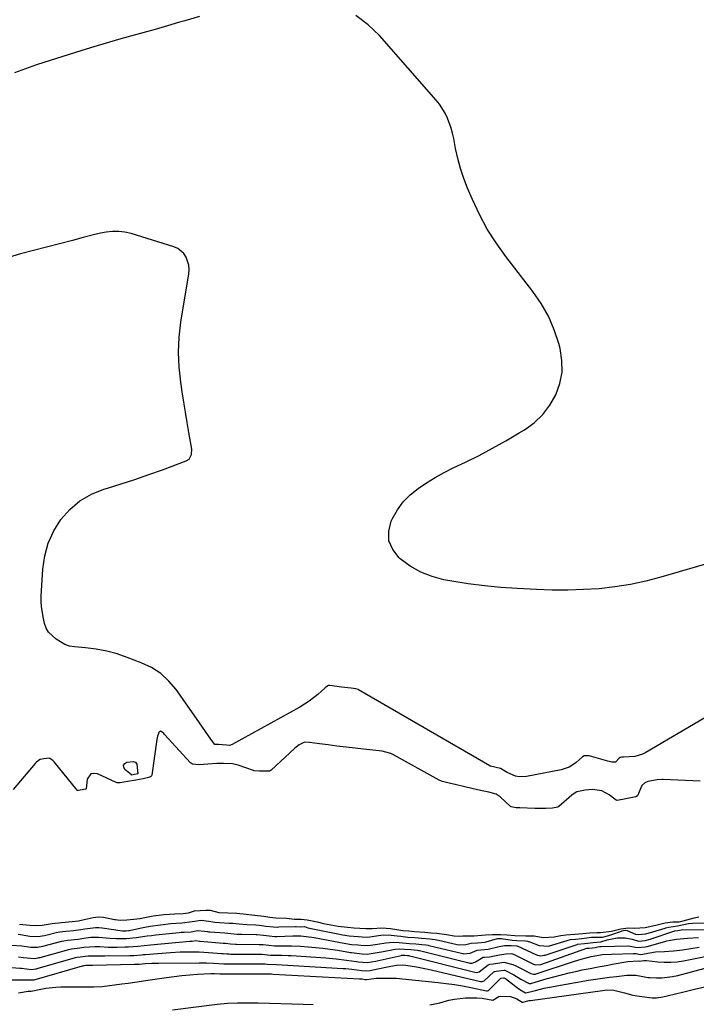
# Model space of a CAD drawing. Units: inches. Extents: x 1906047 to 1911380, y 469560 to 474936.
# Drawn here: x 1909270 to 1909560, y 474218 to 474640 of the extents above; entities that cross this region are included whole.
import ezdxf

# ---------------------------------------------------------------- set-up
doc = ezdxf.new("R2010")
doc.units = ezdxf.units.IN
doc.header["$MEASUREMENT"] = 0
doc.layers.add('7', color=7, linetype='Continuous')
doc.layers.add('8', color=7, linetype='Continuous')

msp = doc.modelspace()

# ---------------------------------------------------------------- linework, layer by layer
at = {"layer": '7', "color": 18}
for points in [[(1909563.92, 474340.73, 1858), (1909538.64, 474325.83, 1858), (1909537.13, 474325.08, 1858), (1909533.94, 474324.13, 1858), (1909528.97, 474323.79, 1858), (1909528.28, 474323.74, 1858), (1909527.59, 474323.59, 1858), (1909527.19, 474323.33, 1858), (1909525.64, 474321.63, 1858), (1909524.02, 474321.64, 1858), (1909522.86, 474321.92, 1858), (1909522.29, 474322.08, 1858), (1909514.24, 474324.4, 1858), (1909512.83, 474324.42, 1858), (1909512.12, 474324.35, 1858), (1909511.43, 474323.92, 1858), (1909511.3, 474323.81, 1858), (1909508.74, 474321.55, 1858), (1909507.27, 474320.44, 1858), (1909505.71, 474319.51, 1858), (1909502.25, 474318.34, 1858), (1909487.43, 474315.45, 1858), (1909484.26, 474315.33, 1858), (1909482.73, 474315.66, 1858), (1909479.1, 474317.13, 1858), (1909476.18, 474318.95, 1858), (1909471.98, 474319.89, 1858), (1909471.77, 474319.98, 1858), (1909471.71, 474320.02, 1858), (1909415.24, 474352.71, 1858), (1909415.06, 474352.81, 1858), (1909414.09, 474353.19, 1858), (1909412.11, 474353.44, 1858), (1909407.96, 474353.91, 1858), (1909403.93, 474354.43, 1858), (1909402.88, 474354.57, 1858), (1909402.38, 474354.51, 1858), (1909401.72, 474354.11, 1858), (1909400.97, 474353.52, 1858), (1909397.85, 474350.76, 1858), (1909394.1, 474347.8, 1858), (1909392.1, 474346.49, 1858), (1909390.04, 474345.26, 1858), (1909361.06, 474329.27, 1858), (1909359.82, 474328.85, 1858), (1909358.52, 474328.91, 1858), (1909355.2, 474329.27, 1858), (1909354.08, 474329.2, 1858), (1909353.64, 474329.2, 1858), (1909353.46, 474329.27, 1858), (1909353.37, 474329.36, 1858), (1909350.9, 474332.95, 1858), (1909349.62, 474334.8, 1858), (1909348.34, 474336.64, 1858), (1909345.76, 474340.32, 1858), (1909336.93, 474352.79, 1858), (1909333.8, 474356.47, 1858), (1909330.33, 474359.69, 1858), (1909326.34, 474362.25, 1858), (1909322, 474364.36, 1858), (1909315.97, 474366.65, 1858), (1909311.6, 474368.1, 1858), (1909307.17, 474369.3, 1858), (1909302.66, 474370.13, 1858), (1909298.08, 474370.7, 1858), (1909293.32, 474371.09, 1858), (1909291.17, 474371.48, 1858), (1909289.13, 474372.12, 1858), (1909285.46, 474374.38, 1858), (1909282.16, 474377.39, 1858), (1909281.15, 474379.17, 1858), (1909280.5, 474381.13, 1858), (1909279.8, 474384.11, 1858), (1909279.09, 474388.48, 1858), (1909279, 474390.68, 1858), (1909279.03, 474392.89, 1858), (1909279.7, 474404.47, 1858), (1909280.54, 474410.21, 1858), (1909282.01, 474415.73, 1858), (1909284.42, 474420.91, 1858), (1909287.45, 474425.87, 1858), (1909291.33, 474430.15, 1858), (1909295.63, 474433.84, 1858), (1909300.55, 474436.64, 1858), (1909305.9, 474438.83, 1858), (1909307.43, 474439.29, 1858), (1909313.37, 474441.14, 1858), (1909319.29, 474443.06, 1858), (1909325.18, 474445.09, 1858), (1909331.04, 474447.2, 1858), (1909341.24, 474450.97, 1858), (1909342.49, 474451.75, 1858), (1909343.55, 474453.71, 1858), (1909343.65, 474455.98, 1858), (1909342.4, 474463.15, 1858), (1909341.66, 474467.51, 1858), (1909340.93, 474471.88, 1858), (1909340.23, 474476.25, 1858), (1909339.55, 474480.62, 1858), (1909338.92, 474484.77, 1858), (1909338.25, 474491.21, 1858), (1909337.97, 474497.66, 1858), (1909338.31, 474504.1, 1858), (1909339.04, 474510.54, 1858), (1909342.4, 474531.38, 1858), (1909342.52, 474533.22, 1858), (1909342.41, 474535.02, 1858), (1909341.3, 474538.48, 1858), (1909340.3, 474539.98, 1858), (1909337.64, 474542.21, 1858), (1909335.99, 474542.95, 1858), (1909317.6, 474548.58, 1858), (1909314.95, 474549.19, 1858), (1909312.29, 474549.53, 1858), (1909309.6, 474549.49, 1858), (1909306.91, 474549.19, 1858), (1909304.53, 474548.75, 1858), (1909301.5, 474548.11, 1858), (1909297.02, 474546.88, 1858), (1909292.53, 474545.66, 1858), (1909270.15, 474539.87, 1858), (1909263.1, 474537.78, 1858)], [(1909561.89, 474313.54, 1856), (1909546.05, 474314.15, 1856), (1909545.45, 474314.16, 1856), (1909543.44, 474314.09, 1856), (1909539.47, 474313.33, 1856), (1909538.15, 474312.8, 1856), (1909536.94, 474311.57, 1856), (1909534.98, 474307.19, 1856), (1909534.27, 474306.78, 1856), (1909530.06, 474305.84, 1856), (1909526.26, 474305.2, 1856), (1909525.88, 474305.27, 1856), (1909522.85, 474307.56, 1856), (1909519.71, 474309.32, 1856), (1909515.65, 474309.86, 1856), (1909512.6, 474309.64, 1856), (1909508.94, 474308.93, 1856), (1909507.35, 474307.93, 1856), (1909506.86, 474307.53, 1856), (1909501.26, 474302.6, 1856), (1909500.81, 474302.29, 1856), (1909498.53, 474301.87, 1856), (1909495.68, 474301.76, 1856), (1909492.9, 474301.76, 1856), (1909491.73, 474301.78, 1856), (1909490.95, 474301.8, 1856), (1909484.51, 474302.02, 1856), (1909484.32, 474302.03, 1856), (1909482.96, 474302.07, 1856), (1909480.75, 474302.52, 1856), (1909480.65, 474302.59, 1856), (1909480.56, 474302.67, 1856), (1909476.04, 474306.79, 1856), (1909474.42, 474307.92, 1856), (1909471.24, 474308.82, 1856), (1909467.57, 474309.54, 1856), (1909463.97, 474310.32, 1856), (1909460.87, 474311.03, 1856), (1909457.32, 474311.85, 1856), (1909454.21, 474312.56, 1856), (1909451.27, 474313.32, 1856), (1909450.22, 474313.77, 1856), (1909449.88, 474313.95, 1856), (1909430.21, 474324.75, 1856), (1909429.12, 474325.3, 1856), (1909425.35, 474326.33, 1856), (1909421.36, 474326.78, 1856), (1909417.38, 474327.24, 1856), (1909413.89, 474327.64, 1856), (1909409.91, 474328.09, 1856), (1909405.92, 474328.57, 1856), (1909402.16, 474329.05, 1856), (1909398.46, 474329.54, 1856), (1909394.22, 474330.1, 1856), (1909392.14, 474330.21, 1856), (1909389.84, 474329.12, 1856), (1909388.44, 474328.12, 1856), (1909387.79, 474327.56, 1856), (1909377.73, 474318.18, 1856), (1909377.03, 474317.83, 1856), (1909372.82, 474317.76, 1856), (1909370.4, 474317.95, 1856), (1909370.17, 474318.02, 1856), (1909363.56, 474320.33, 1856), (1909363.02, 474320.5, 1856), (1909361.22, 474320.94, 1856), (1909357.27, 474321.11, 1856), (1909354.39, 474321, 1856), (1909350.6, 474320.78, 1856), (1909346.82, 474320.54, 1856), (1909343.94, 474320.73, 1856), (1909343.12, 474321.31, 1856), (1909332.01, 474333.56, 1856), (1909331.68, 474333.89, 1856), (1909330.96, 474334.5, 1856), (1909330.23, 474334.88, 1856), (1909329.92, 474334.86, 1856), (1909329.66, 474334.69, 1856), (1909328.9, 474332.75, 1856), (1909328.64, 474331.43, 1856), (1909326.5, 474316.08, 1856), (1909326.42, 474315.84, 1856), (1909326.15, 474315.45, 1856), (1909325.71, 474315.19, 1856), (1909322.77, 474314.55, 1856), (1909319.62, 474313.95, 1856), (1909316.02, 474313.27, 1856), (1909312.86, 474312.71, 1856), (1909311.7, 474312.75, 1856), (1909311.15, 474312.94, 1856), (1909303.14, 474316.66, 1856), (1909301.64, 474316.83, 1856), (1909300.37, 474316.56, 1856), (1909298.8, 474314.27, 1856), (1909298.26, 474310.2, 1856), (1909298.18, 474310.1, 1856), (1909297.37, 474309.89, 1856), (1909295.1, 474309.47, 1856), (1909294.84, 474309.44, 1856), (1909294.68, 474309.45, 1856), (1909294.53, 474309.51, 1856), (1909294.47, 474309.57, 1856), (1909284.66, 474321.74, 1856), (1909284.01, 474322.41, 1856), (1909282.74, 474323.26, 1856), (1909282.45, 474323.36, 1856), (1909280.21, 474323.08, 1856), (1909278.59, 474322.79, 1856), (1909277.82, 474322.34, 1856), (1909276.8, 474321.46, 1856), (1909276.5, 474321.13, 1856), (1909267.03, 474309.97, 1856)], [(1909317.76, 474316.13, 1858), (1909314.98, 474318.47, 1858), (1909314.49, 474319.43, 1858), (1909314.39, 474320.29, 1858), (1909314.87, 474321.02, 1858), (1909315.75, 474321.65, 1858), (1909318.51, 474321.95, 1858), (1909319.44, 474321.58, 1858), (1909320.03, 474320.78, 1858), (1909320.5, 474316.69, 1858), (1909320.48, 474316.64, 1858), (1909320.33, 474316.56, 1858), (1909319.83, 474316.46, 1858), (1909317.86, 474316.11, 1858), (1909317.76, 474316.13, 1858)], [(1909269.77, 474252.07, 1856), (1909274.17, 474251.63, 1856), (1909276.83, 474251.44, 1856), (1909279.49, 474251.62, 1856), (1909283.78, 474252.32, 1856), (1909287.73, 474252.79, 1856), (1909292.35, 474253.22, 1856), (1909294.97, 474253.56, 1856), (1909297.54, 474254.15, 1856), (1909301.27, 474255, 1856), (1909303.61, 474255.19, 1856), (1909305.75, 474255.07, 1856), (1909310.47, 474254.13, 1856), (1909310.92, 474254.05, 1856), (1909311.83, 474253.92, 1856), (1909313.21, 474253.82, 1856), (1909315.78, 474254, 1856), (1909318.73, 474254.25, 1856), (1909321.3, 474254.52, 1856), (1909322.74, 474254.79, 1856), (1909327.13, 474255.72, 1856), (1909331.81, 474256.29, 1856), (1909336.46, 474256.49, 1856), (1909339.99, 474256.61, 1856), (1909342.27, 474256.97, 1856), (1909344.91, 474257.77, 1856), (1909349.66, 474258.1, 1856), (1909351.58, 474258.04, 1856), (1909355.35, 474257.09, 1856), (1909359.19, 474256.94, 1856), (1909363.06, 474256.77, 1856), (1909366.99, 474256.37, 1856), (1909370.61, 474256.01, 1856), (1909374.65, 474255.48, 1856), (1909377.24, 474255.11, 1856), (1909379.83, 474254.84, 1856), (1909384.29, 474254.65, 1856), (1909387.71, 474254.26, 1856), (1909390.61, 474254.16, 1856), (1909393.15, 474253.98, 1856), (1909397.56, 474253.08, 1856), (1909400.29, 474252.39, 1856), (1909401.77, 474252.13, 1856), (1909406.55, 474251.28, 1856), (1909410.56, 474250.77, 1856), (1909413.18, 474250.54, 1856), (1909415.81, 474250.33, 1856), (1909418.44, 474250.17, 1856), (1909421.07, 474250.23, 1856), (1909425.26, 474250.53, 1856), (1909429.01, 474250.16, 1856), (1909431.72, 474249.74, 1856), (1909434.27, 474249.41, 1856), (1909436.81, 474249.17, 1856), (1909439.35, 474248.96, 1856), (1909443.79, 474248.59, 1856), (1909446.33, 474248.38, 1856), (1909448.87, 474248.17, 1856), (1909453.09, 474247.65, 1856), (1909456.31, 474247.1, 1856), (1909458.75, 474246.92, 1856), (1909460.09, 474247.01, 1856), (1909464.89, 474247.1, 1856), (1909469.74, 474247.56, 1856), (1909472.72, 474247.69, 1856), (1909476.16, 474247.62, 1856), (1909479.03, 474247.51, 1856), (1909482.41, 474247.25, 1856), (1909487.12, 474247.12, 1856), (1909490.65, 474247.03, 1856), (1909494.56, 474246.41, 1856), (1909499.21, 474246.64, 1856), (1909502.12, 474247.26, 1856), (1909504.3, 474247.53, 1856), (1909508.11, 474247.79, 1856), (1909511.61, 474248.09, 1856), (1909514.41, 474248.34, 1856), (1909517.56, 474248.51, 1856), (1909519.15, 474248.56, 1856), (1909523.91, 474249.12, 1856), (1909527.9, 474250.06, 1856), (1909531.22, 474250.54, 1856), (1909533.8, 474250.36, 1856), (1909538.35, 474250.71, 1856), (1909542.89, 474251.7, 1856), (1909546.96, 474252.6, 1856), (1909550.18, 474253.05, 1856), (1909552.91, 474253.15, 1856), (1909554.6, 474253.5, 1856), (1909559.4, 474254.86, 1856), (1909561.38, 474255.18, 1856)], [(1909269.14, 474247.81, 1858), (1909270.13, 474247.66, 1858), (1909274.18, 474246.99, 1858), (1909277.55, 474246.79, 1858), (1909280.42, 474247.27, 1858), (1909280.99, 474247.4, 1858), (1909285.45, 474248.47, 1858), (1909286.99, 474248.77, 1858), (1909289.64, 474249.09, 1858), (1909292.88, 474249.39, 1858), (1909296.09, 474249.86, 1858), (1909297.69, 474250.13, 1858), (1909302.36, 474250.63, 1858), (1909303.8, 474250.58, 1858), (1909305.24, 474250.45, 1858), (1909313.99, 474249.28, 1858), (1909315.47, 474249.21, 1858), (1909316.57, 474249.32, 1858), (1909316.94, 474249.38, 1858), (1909321.39, 474250.33, 1858), (1909323.58, 474250.77, 1858), (1909325.78, 474251.18, 1858), (1909330.2, 474251.83, 1858), (1909334.64, 474252.38, 1858), (1909339.36, 474252.6, 1858), (1909343.88, 474253.17, 1858), (1909347.7, 474253.83, 1858), (1909350.98, 474253.36, 1858), (1909353.58, 474252.92, 1858), (1909355.61, 474252.84, 1858), (1909359.69, 474252.58, 1858), (1909361.26, 474252.48, 1858), (1909364, 474252.23, 1858), (1909367.37, 474251.97, 1858), (1909371.19, 474251.8, 1858), (1909372.81, 474251.65, 1858), (1909375.53, 474251.29, 1858), (1909378.81, 474250.9, 1858), (1909380.47, 474250.86, 1858), (1909381.03, 474250.87, 1858), (1909388.18, 474251.11, 1858), (1909388.49, 474251.12, 1858), (1909390.29, 474251, 1858), (1909392.1, 474251.06, 1858), (1909393.56, 474250.52, 1858), (1909394.27, 474250.32, 1858), (1909394.75, 474250.23, 1858), (1909394.92, 474250.19, 1858), (1909407.87, 474247.62, 1858), (1909408.43, 474247.51, 1858), (1909411.28, 474247.09, 1858), (1909415.16, 474246.75, 1858), (1909418.49, 474246.54, 1858), (1909420.17, 474246.6, 1858), (1909424.82, 474247.3, 1858), (1909427.95, 474247.51, 1858), (1909431.91, 474247.06, 1858), (1909433.42, 474246.87, 1858), (1909436.41, 474246.55, 1858), (1909439.38, 474246.31, 1858), (1909442.36, 474246.06, 1858), (1909445.83, 474245.77, 1858), (1909448.18, 474245.49, 1858), (1909449.54, 474245.22, 1858), (1909457.56, 474243.41, 1858), (1909458.64, 474243.23, 1858), (1909461.28, 474243.37, 1858), (1909463.6, 474243.95, 1858), (1909466.31, 474244.06, 1858), (1909469.51, 474244.41, 1858), (1909470.03, 474244.53, 1858), (1909474.96, 474245.87, 1858), (1909475.03, 474245.89, 1858), (1909475.22, 474245.92, 1858), (1909475.71, 474245.92, 1858), (1909476.65, 474245.89, 1858), (1909481.16, 474245.16, 1858), (1909483.25, 474245.01, 1858), (1909487.02, 474244.89, 1858), (1909487.81, 474244.74, 1858), (1909488.07, 474244.67, 1858), (1909488.33, 474244.58, 1858), (1909492.8, 474242.85, 1858), (1909496.76, 474242.66, 1858), (1909497.31, 474242.81, 1858), (1909504.87, 474245.13, 1858), (1909505.23, 474245.23, 1858), (1909506.34, 474245.48, 1858), (1909508.43, 474245.69, 1858), (1909511.08, 474245.89, 1858), (1909514.34, 474246.39, 1858), (1909515.27, 474246.49, 1858), (1909519.98, 474246.54, 1858), (1909522.68, 474247.22, 1858), (1909528.22, 474249.08, 1858), (1909528.51, 474249.18, 1858), (1909528.96, 474249.29, 1858), (1909530.07, 474249.44, 1858), (1909530.55, 474249.33, 1858), (1909534.22, 474247.85, 1858), (1909535.33, 474247.66, 1858), (1909538.48, 474247.92, 1858), (1909541.16, 474248.58, 1858), (1909541.69, 474248.74, 1858), (1909546.96, 474250.38, 1858), (1909547.27, 474250.47, 1858), (1909548.49, 474250.78, 1858), (1909552.27, 474251.3, 1858), (1909556.87, 474252.32, 1858), (1909558.6, 474252.47, 1858), (1909567.61, 474252.6, 1858)], [(1909269.21, 474238.06, 1862), (1909271.48, 474237.83, 1862), (1909275.95, 474237.37, 1862), (1909277.78, 474237.64, 1862), (1909278.15, 474237.73, 1862), (1909278.51, 474237.82, 1862), (1909290.87, 474241.25, 1862), (1909291.99, 474241.51, 1862), (1909295.56, 474241.89, 1862), (1909297.34, 474242.18, 1862), (1909302.13, 474242.56, 1862), (1909304.18, 474242.43, 1862), (1909307.83, 474242.26, 1862), (1909311.49, 474242.25, 1862), (1909315.14, 474242.3, 1862), (1909316.49, 474242.35, 1862), (1909320.55, 474242.65, 1862), (1909323.24, 474242.94, 1862), (1909325.94, 474243.2, 1862), (1909342.84, 474244.73, 1862), (1909343.02, 474244.74, 1862), (1909343.3, 474244.76, 1862), (1909343.88, 474244.78, 1862), (1909345.44, 474245.02, 1862), (1909346.98, 474244.84, 1862), (1909347.21, 474244.82, 1862), (1909357.21, 474243.94, 1862), (1909357.54, 474243.91, 1862), (1909358.21, 474243.86, 1862), (1909360.28, 474243.67, 1862), (1909362.45, 474243.52, 1862), (1909362.81, 474243.51, 1862), (1909372.56, 474243.4, 1862), (1909372.9, 474243.39, 1862), (1909374.27, 474243.3, 1862), (1909379.13, 474242.8, 1862), (1909379.48, 474242.8, 1862), (1909382.63, 474242.84, 1862), (1909384.55, 474242.84, 1862), (1909386.47, 474242.81, 1862), (1909390.32, 474242.61, 1862), (1909393.67, 474242.36, 1862), (1909396.84, 474242.09, 1862), (1909400.01, 474241.75, 1862), (1909403.16, 474241.33, 1862), (1909406.31, 474240.85, 1862), (1909411.88, 474239.92, 1862), (1909412.24, 474239.86, 1862), (1909416.85, 474239.37, 1862), (1909418.96, 474239.26, 1862), (1909423.29, 474239.9, 1862), (1909424.19, 474240.07, 1862), (1909425.09, 474240.23, 1862), (1909431, 474241.35, 1862), (1909433.03, 474241.51, 1862), (1909434.94, 474241.38, 1862), (1909437.79, 474241.14, 1862), (1909440.6, 474240.88, 1862), (1909441.19, 474240.76, 1862), (1909441.39, 474240.72, 1862), (1909462.65, 474235.45, 1862), (1909463, 474235.38, 1862), (1909464.08, 474235.36, 1862), (1909465.42, 474235.85, 1862), (1909468.74, 474237.85, 1862), (1909469.33, 474237.96, 1862), (1909471.46, 474238.04, 1862), (1909475.77, 474238.97, 1862), (1909478.61, 474239.4, 1862), (1909480.75, 474239.51, 1862), (1909481.42, 474239.31, 1862), (1909481.85, 474239.13, 1862), (1909490.4, 474234.89, 1862), (1909490.77, 474234.74, 1862), (1909491.14, 474234.63, 1862), (1909493.48, 474234.81, 1862), (1909513.33, 474241.71, 1862), (1909513.47, 474241.75, 1862), (1909513.7, 474241.8, 1862), (1909514.23, 474241.84, 1862), (1909515.66, 474241.97, 1862), (1909516.87, 474242.12, 1862), (1909518.01, 474242.4, 1862), (1909518.85, 474242.51, 1862), (1909519.27, 474242.54, 1862), (1909531.09, 474242.73, 1862), (1909535.11, 474242.07, 1862), (1909538.37, 474242.3, 1862), (1909539.26, 474242.54, 1862), (1909546.84, 474244.66, 1862), (1909547.65, 474244.88, 1862), (1909549.28, 474245.26, 1862), (1909551.75, 474245.68, 1862), (1909556.48, 474246.1, 1862), (1909561.23, 474246.34, 1862)], [(1909249.03, 474234.93, 1864), (1909269.8, 474233.23, 1864), (1909270.61, 474233.15, 1864), (1909274.92, 474232.68, 1864), (1909276.75, 474232.87, 1864), (1909277.01, 474232.93, 1864), (1909277.27, 474233, 1864), (1909293.82, 474237.73, 1864), (1909294.49, 474237.88, 1864), (1909295.73, 474238.03, 1864), (1909299.13, 474238.49, 1864), (1909300.57, 474238.54, 1864), (1909305.22, 474238.43, 1864), (1909306.35, 474238.44, 1864), (1909317.08, 474238.63, 1864), (1909318.73, 474238.69, 1864), (1909322.02, 474238.93, 1864), (1909322.85, 474239, 1864), (1909323.67, 474239.06, 1864), (1909334.55, 474239.9, 1864), (1909338.64, 474240.13, 1864), (1909342.73, 474240.21, 1864), (1909346.82, 474240.15, 1864), (1909350.91, 474239.94, 1864), (1909356.48, 474239.55, 1864), (1909356.72, 474239.53, 1864), (1909357.21, 474239.5, 1864), (1909358.7, 474239.37, 1864), (1909359.74, 474239.28, 1864), (1909360.26, 474239.26, 1864), (1909360.52, 474239.26, 1864), (1909373.78, 474239.19, 1864), (1909377.46, 474238.81, 1864), (1909382.29, 474238.77, 1864), (1909385.01, 474238.68, 1864), (1909386.36, 474238.61, 1864), (1909401.26, 474237.63, 1864), (1909405.66, 474237.25, 1864), (1909410.04, 474236.67, 1864), (1909414.4, 474236.01, 1864), (1909415.18, 474235.9, 1864), (1909417.17, 474235.72, 1864), (1909418.92, 474235.62, 1864), (1909422.63, 474236.23, 1864), (1909423.26, 474236.37, 1864), (1909433.52, 474238.68, 1864), (1909433.7, 474238.72, 1864), (1909434.46, 474238.76, 1864), (1909435.12, 474238.71, 1864), (1909436.33, 474238.61, 1864), (1909436.82, 474238.57, 1864), (1909437.11, 474238.52, 1864), (1909437.26, 474238.5, 1864), (1909437.33, 474238.48, 1864), (1909465.17, 474231.46, 1864), (1909466, 474231.38, 1864), (1909467.05, 474231.68, 1864), (1909470.9, 474234.69, 1864), (1909471.7, 474234.92, 1864), (1909473.23, 474234.98, 1864), (1909477.66, 474235.77, 1864), (1909481.54, 474234.83, 1864), (1909482.78, 474234.21, 1864), (1909483.39, 474233.89, 1864), (1909489.18, 474230.84, 1864), (1909490.35, 474230.56, 1864), (1909491.26, 474230.68, 1864), (1909491.56, 474230.76, 1864), (1909508.03, 474236.22, 1864), (1909510.79, 474237.08, 1864), (1909515.15, 474238.22, 1864), (1909520.08, 474239, 1864), (1909523.81, 474239.24, 1864), (1909533.22, 474239.51, 1864), (1909533.61, 474239.5, 1864), (1909534.4, 474239.42, 1864), (1909536.12, 474239.08, 1864), (1909537.31, 474239.25, 1864), (1909537.86, 474239.37, 1864), (1909542.72, 474240.21, 1864), (1909546.62, 474240.41, 1864), (1909550.51, 474240.62, 1864), (1909554.39, 474241.1, 1864), (1909561.46, 474242.2, 1864)], [(1909263.17, 474228.13, 1866), (1909271.51, 474228.21, 1866), (1909272.49, 474228.19, 1866), (1909275.87, 474228.13, 1866), (1909276.03, 474228.17, 1866), (1909296.76, 474234.21, 1866), (1909296.82, 474234.22, 1866), (1909296.98, 474234.26, 1866), (1909297.4, 474234.31, 1866), (1909298.37, 474234.44, 1866), (1909300.22, 474234.48, 1866), (1909300.6, 474234.48, 1866), (1909300.98, 474234.48, 1866), (1909319.04, 474234.86, 1866), (1909320.22, 474234.91, 1866), (1909321.11, 474234.97, 1866), (1909323.68, 474235.14, 1866), (1909326.54, 474235.28, 1866), (1909327.97, 474235.32, 1866), (1909329.41, 474235.34, 1866), (1909346.87, 474235.44, 1866), (1909349.93, 474235.42, 1866), (1909352.99, 474235.31, 1866), (1909357.43, 474235.03, 1866), (1909357.91, 474235, 1866), (1909358.23, 474235, 1866), (1909375, 474234.99, 1866), (1909375.15, 474234.99, 1866), (1909376.16, 474234.91, 1866), (1909380.06, 474234.73, 1866), (1909382.47, 474234.64, 1866), (1909408.55, 474233.09, 1866), (1909409.84, 474233, 1866), (1909412.39, 474232.74, 1866), (1909416.67, 474232.14, 1866), (1909418.73, 474231.98, 1866), (1909420.31, 474232.19, 1866), (1909421.44, 474232.42, 1866), (1909429.19, 474234.11, 1866), (1909429.97, 474234.26, 1866), (1909431.56, 474234.51, 1866), (1909433.96, 474234.66, 1866), (1909435.55, 474234.51, 1866), (1909440.2, 474233.77, 1866), (1909442.27, 474233.39, 1866), (1909446.39, 474232.5, 1866), (1909467.7, 474227.45, 1866), (1909467.9, 474227.42, 1866), (1909468.29, 474227.41, 1866), (1909468.85, 474227.55, 1866), (1909469.17, 474227.76, 1866), (1909473.39, 474231.59, 1866), (1909473.49, 474231.67, 1866), (1909473.59, 474231.73, 1866), (1909474.32, 474231.9, 1866), (1909477.68, 474232.36, 1866), (1909478.08, 474232.32, 1866), (1909481.92, 474230.27, 1866), (1909485.02, 474228.43, 1866), (1909488.56, 474226.58, 1866), (1909489.21, 474226.61, 1866), (1909489.64, 474226.7, 1866), (1909495.81, 474228.55, 1866), (1909499.11, 474229.5, 1866), (1909502.43, 474230.39, 1866), (1909505.77, 474231.19, 1866), (1909509.13, 474231.94, 1866), (1909511.35, 474232.41, 1866), (1909514.76, 474233.1, 1866), (1909518.17, 474233.77, 1866), (1909521.59, 474234.4, 1866), (1909525.01, 474235, 1866), (1909530.05, 474235.85, 1866), (1909530.96, 474235.99, 1866), (1909535.29, 474236.35, 1866), (1909536.03, 474236.25, 1866), (1909536.75, 474236.31, 1866), (1909537.78, 474236.44, 1866), (1909538.5, 474236.45, 1866), (1909538.87, 474236.42, 1866), (1909543.73, 474235.89, 1866), (1909546.51, 474235.71, 1866), (1909549.29, 474235.71, 1866), (1909552.06, 474235.96, 1866), (1909554.82, 474236.38, 1866), (1909571.13, 474239.65, 1866)], [(1909269.28, 474222.63, 1868), (1909273.4, 474223.33, 1868), (1909274.73, 474223.32, 1868), (1909274.78, 474223.33, 1868), (1909278.91, 474224.23, 1868), (1909281.03, 474224.62, 1868), (1909285.31, 474225.08, 1868), (1909287.47, 474225.15, 1868), (1909297.89, 474225.13, 1868), (1909301.57, 474225.13, 1868), (1909305.23, 474225.37, 1868), (1909313.62, 474226.44, 1868), (1909316.42, 474226.81, 1868), (1909319.22, 474227.19, 1868), (1909322.02, 474227.6, 1868), (1909324.82, 474228.01, 1868), (1909332.76, 474229.23, 1868), (1909336.1, 474229.68, 1868), (1909339.45, 474230.07, 1868), (1909342.81, 474230.35, 1868), (1909346.17, 474230.57, 1868), (1909351.8, 474230.84, 1868), (1909352.36, 474230.86, 1868), (1909353.47, 474230.86, 1868), (1909355.76, 474230.74, 1868), (1909355.94, 474230.73, 1868), (1909376.28, 474230.8, 1868), (1909376.34, 474230.8, 1868), (1909376.67, 474230.76, 1868), (1909377.84, 474230.71, 1868), (1909378.61, 474230.68, 1868), (1909415.68, 474228.66, 1868), (1909416.07, 474228.64, 1868), (1909416.85, 474228.56, 1868), (1909418.15, 474228.39, 1868), (1909418.69, 474228.34, 1868), (1909420.77, 474228.65, 1868), (1909422.85, 474228.87, 1868), (1909423.54, 474228.89, 1868), (1909428.97, 474228.92, 1868), (1909431.55, 474228.87, 1868), (1909434.12, 474228.67, 1868), (1909449.39, 474227.06, 1868), (1909452.93, 474226.64, 1868), (1909456.46, 474226.14, 1868), (1909459.97, 474225.54, 1868), (1909463.47, 474224.86, 1868), (1909470.23, 474223.45, 1868), (1909470.57, 474223.43, 1868), (1909471, 474223.58, 1868), (1909471.09, 474223.66, 1868), (1909476.25, 474228.78, 1868), (1909476.39, 474228.85, 1868), (1909477.44, 474229.01, 1868), (1909477.85, 474228.99, 1868), (1909478.35, 474228.75, 1868), (1909482.22, 474225.7, 1868), (1909482.97, 474225.13, 1868), (1909484.52, 474224.06, 1868), (1909486.95, 474222.61, 1868), (1909487.07, 474222.59, 1868), (1909491.21, 474223.63, 1868), (1909494.98, 474224.58, 1868), (1909498.79, 474225.34, 1868), (1909514.06, 474227.97, 1868), (1909517.03, 474228.46, 1868), (1909520.01, 474228.91, 1868), (1909523, 474229.31, 1868), (1909525.99, 474229.68, 1868), (1909530.41, 474230.18, 1868), (1909531.19, 474230.25, 1868), (1909534.33, 474230.22, 1868), (1909536.64, 474229.78, 1868), (1909539.48, 474229.24, 1868), (1909540.37, 474229.18, 1868), (1909543.2, 474229.08, 1868), (1909545.51, 474229.1, 1868), (1909550.06, 474229.61, 1868), (1909552.31, 474230.1, 1868), (1909580.06, 474237.41, 1868)]]:
    msp.add_polyline3d(points, dxfattribs=at)
at = {"layer": '8', "color": 18}
for points in [[(1909347.01, 474641.78, 1860), (1909340.65, 474639.98, 1860), (1909338.42, 474639.32, 1860), (1909333.18, 474637.79, 1860), (1909327.93, 474636.29, 1860), (1909322.68, 474634.82, 1860), (1909317.41, 474633.37, 1860), (1909312.16, 474631.9, 1860), (1909306.91, 474630.39, 1860), (1909301.69, 474628.81, 1860), (1909296.47, 474627.19, 1860), (1909277.02, 474621, 1860), (1909273.84, 474619.93, 1860), (1909270.69, 474618.81, 1860), (1909267.57, 474617.6, 1860)], [(1909568.65, 474408.01, 1860), (1909545.08, 474401.02, 1860), (1909538.57, 474399.31, 1860), (1909532, 474397.87, 1860), (1909525.35, 474396.86, 1860), (1909518.65, 474396.12, 1860), (1909511.91, 474395.73, 1860), (1909505.17, 474395.5, 1860), (1909498.43, 474395.54, 1860), (1909491.68, 474395.74, 1860), (1909483.41, 474396.14, 1860), (1909476.34, 474396.63, 1860), (1909469.3, 474397.29, 1860), (1909462.28, 474398.23, 1860), (1909455.28, 474399.34, 1860), (1909451.94, 474399.94, 1860), (1909446.82, 474401.3, 1860), (1909441.95, 474403.16, 1860), (1909437.44, 474405.77, 1860), (1909433.17, 474408.9, 1860), (1909432.65, 474409.35, 1860), (1909429.96, 474412.89, 1860), (1909428.33, 474416.66, 1860), (1909428.29, 474420.76, 1860), (1909429.32, 474425.09, 1860), (1909429.89, 474426.31, 1860), (1909432.02, 474430.03, 1860), (1909434.5, 474433.47, 1860), (1909437.49, 474436.48, 1860), (1909440.82, 474439.2, 1860), (1909444.47, 474441.59, 1860), (1909448.19, 474443.87, 1860), (1909452.01, 474445.97, 1860), (1909455.91, 474447.95, 1860), (1909461.13, 474450.44, 1860), (1909467.02, 474453.37, 1860), (1909472.85, 474456.42, 1860), (1909478.58, 474459.64, 1860), (1909484.25, 474462.98, 1860), (1909486.46, 474464.33, 1860), (1909490.62, 474467.4, 1860), (1909494.33, 474470.88, 1860), (1909497.39, 474474.95, 1860), (1909500, 474479.41, 1860), (1909501.67, 474484.25, 1860), (1909502.65, 474489.16, 1860), (1909502.58, 474494.15, 1860), (1909501.81, 474499.22, 1860), (1909501.25, 474501.34, 1860), (1909499.26, 474507.34, 1860), (1909496.83, 474513.12, 1860), (1909493.72, 474518.56, 1860), (1909490.16, 474523.78, 1860), (1909478.52, 474538.8, 1860), (1909474.39, 474544.58, 1860), (1909470.56, 474550.55, 1860), (1909467.2, 474556.78, 1860), (1909464.15, 474563.2, 1860), (1909462.06, 474568.09, 1860), (1909460.44, 474572.25, 1860), (1909459, 474576.47, 1860), (1909457.86, 474580.77, 1860), (1909456.9, 474585.14, 1860), (1909456.12, 474589.41, 1860), (1909455.62, 474591.66, 1860), (1909455.03, 474593.87, 1860), (1909453.43, 474598.19, 1860), (1909452.41, 474600.25, 1860), (1909449.97, 474604.1, 1860), (1909448.54, 474605.9, 1860), (1909424.28, 474633.61, 1860), (1909419.41, 474638.27, 1860), (1909414.12, 474642.29, 1860)], [(1909266.32, 474243.06, 1860), (1909270.71, 474242.71, 1860), (1909274.62, 474242.17, 1860), (1909277.39, 474242.14, 1860), (1909279.75, 474242.63, 1860), (1909287.92, 474244.79, 1860), (1909288.7, 474244.98, 1860), (1909290.29, 474245.26, 1860), (1909294.92, 474245.71, 1860), (1909297.39, 474246.14, 1860), (1909300.33, 474246.54, 1860), (1909303.69, 474246.53, 1860), (1909308.58, 474246.06, 1860), (1909311.39, 474245.88, 1860), (1909315.6, 474245.9, 1860), (1909319.78, 474246.33, 1860), (1909324.49, 474247.01, 1860), (1909326.37, 474247.24, 1860), (1909328.25, 474247.45, 1860), (1909338.29, 474248.51, 1860), (1909339.1, 474248.58, 1860), (1909340.41, 474248.65, 1860), (1909343.41, 474248.82, 1860), (1909346.07, 474249.39, 1860), (1909349.08, 474249.05, 1860), (1909350.42, 474248.87, 1860), (1909350.92, 474248.85, 1860), (1909351.16, 474248.84, 1860), (1909351.4, 474248.82, 1860), (1909357.93, 474248.3, 1860), (1909360.5, 474248.11, 1860), (1909363.23, 474247.85, 1860), (1909364.63, 474247.77, 1860), (1909365.1, 474247.75, 1860), (1909371.33, 474247.61, 1860), (1909371.78, 474247.6, 1860), (1909374.42, 474247.37, 1860), (1909379.35, 474246.84, 1860), (1909379.8, 474246.84, 1860), (1909380.26, 474246.84, 1860), (1909387.08, 474247.06, 1860), (1909390.55, 474247.02, 1860), (1909394, 474246.7, 1860), (1909395.15, 474246.53, 1860), (1909396.29, 474246.33, 1860), (1909409.87, 474243.77, 1860), (1909412.22, 474243.4, 1860), (1909414.93, 474243.15, 1860), (1909417.64, 474242.93, 1860), (1909420.37, 474243, 1860), (1909423.41, 474243.49, 1860), (1909426.92, 474244, 1860), (1909430.07, 474244.34, 1860), (1909432.76, 474244.25, 1860), (1909437.08, 474243.85, 1860), (1909439.94, 474243.61, 1860), (1909442.44, 474243.4, 1860), (1909444.16, 474243.22, 1860), (1909445.13, 474243.04, 1860), (1909445.45, 474242.96, 1860), (1909460.11, 474239.44, 1860), (1909460.55, 474239.35, 1860), (1909463.21, 474239.59, 1860), (1909466.18, 474240.89, 1860), (1909470.99, 474241.31, 1860), (1909475.65, 474242.47, 1860), (1909477.93, 474242.86, 1860), (1909480.86, 474242.92, 1860), (1909483.26, 474242.74, 1860), (1909483.33, 474242.71, 1860), (1909491.62, 474238.92, 1860), (1909492.07, 474238.74, 1860), (1909493.49, 474238.51, 1860), (1909494.93, 474238.7, 1860), (1909495.4, 474238.83, 1860), (1909509.11, 474243.41, 1860), (1909509.33, 474243.48, 1860), (1909512.31, 474243.84, 1860), (1909515.99, 474244.17, 1860), (1909519.23, 474244.51, 1860), (1909522.03, 474245.35, 1860), (1909526.3, 474246.18, 1860), (1909529.68, 474246.27, 1860), (1909532.69, 474245.65, 1860), (1909535.54, 474244.83, 1860), (1909538.38, 474245.09, 1860), (1909540.47, 474245.68, 1860), (1909550.6, 474249.03, 1860), (1909550.79, 474249.09, 1860), (1909551.09, 474249.17, 1860), (1909552.33, 474249.34, 1860), (1909553.84, 474249.67, 1860), (1909554.41, 474249.72, 1860), (1909570.64, 474249.69, 1860)], [(1909445.95, 474217.39, 1870), (1909450.23, 474218.36, 1870), (1909454.11, 474219.41, 1870), (1909456.44, 474219.94, 1870), (1909461.17, 474220.48, 1870), (1909466.1, 474220.41, 1870), (1909468.36, 474220.24, 1870), (1909472.87, 474219.45, 1870), (1909472.94, 474219.46, 1870), (1909475.53, 474221.03, 1870), (1909476.25, 474221.16, 1870), (1909480.58, 474220.98, 1870), (1909483.29, 474220.07, 1870), (1909485.54, 474218.6, 1870), (1909485.75, 474218.61, 1870), (1909488.59, 474219.27, 1870), (1909489.17, 474219.36, 1870), (1909520.02, 474223.66, 1870), (1909521.93, 474223.84, 1870), (1909524.81, 474223.75, 1870), (1909529.42, 474222.62, 1870), (1909533.1, 474221.66, 1870), (1909536.84, 474221.03, 1870), (1909541.32, 474220.5, 1870), (1909543.17, 474220.51, 1870), (1909545.94, 474220.88, 1870), (1909547.76, 474221.28, 1870), (1909554.95, 474223.07, 1870), (1909559.46, 474224.14, 1870), (1909563.98, 474225.14, 1870)], [(1909335.43, 474215.27, 1870), (1909354.58, 474217.68, 1870), (1909358.96, 474218.12, 1870), (1909363.36, 474218.32, 1870), (1909367.77, 474218.35, 1870), (1909369.97, 474218.33, 1870), (1909372.17, 474218.28, 1870), (1909391.51, 474217.75, 1870), (1909395.84, 474217.62, 1870)]]:
    msp.add_polyline3d(points, dxfattribs=at)

doc.saveas('drawing.dxf')
